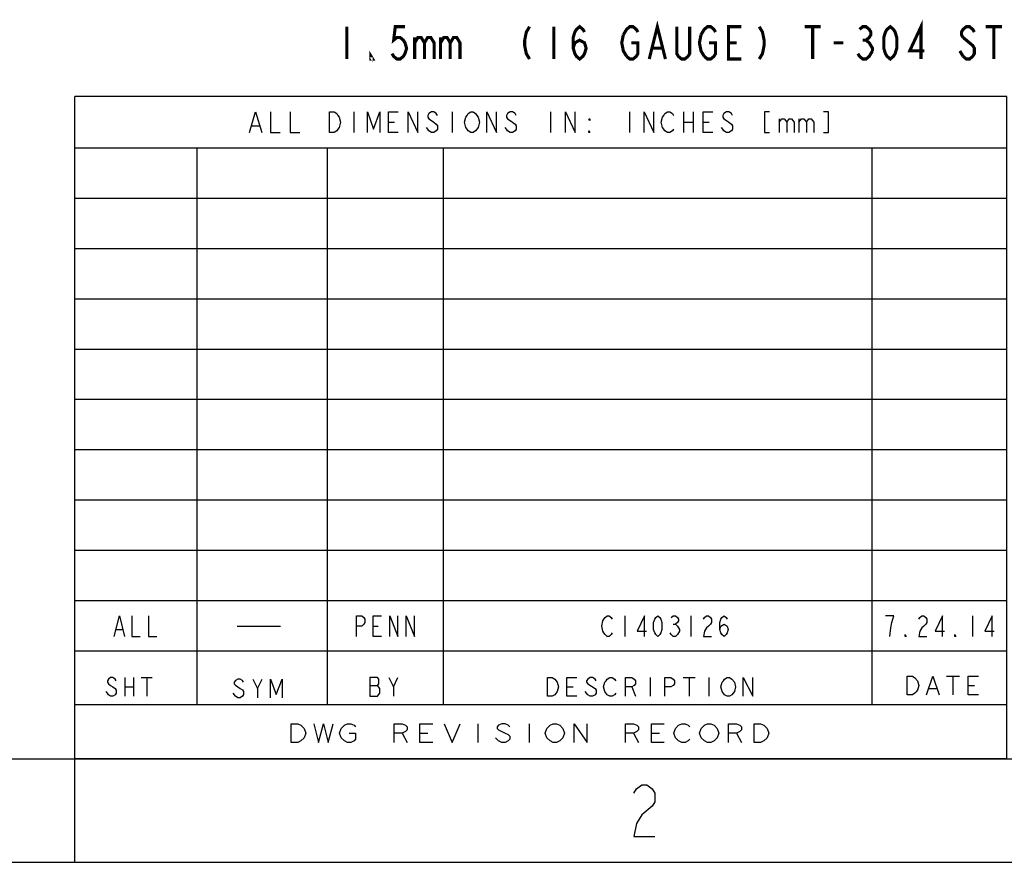
# Model space of a CAD drawing. Units: inches. Extents: x 0 to 44, y 0 to 34.
# Drawn here: x 32.7 to 37.5, y 0 to 4.1 of the extents above; entities that cross this region are included whole.
import ezdxf

# ---------------------------------------------------------------- set-up
doc = ezdxf.new("R2010")
doc.units = ezdxf.units.IN
doc.header["$LTSCALE"] = 2.42
doc.header["$MEASUREMENT"] = 0
doc.layers.get('0').update_dxf_attribs({"linetype": 'CONTINUOUS'})
doc.layers.add('___NOTE', color=7, linetype='CONTINUOUS')

# ---------------------------------------------------------------- blocks, each defined once
blk = doc.blocks.new('*T56')
at = {"color": 2, "linetype": 'Continuous'}
for p, q in [((4.5, 3.2), (0, 3.2)), ((0, 0), (0, 3.2)), ((4.5, 0), (4.5, 3.2)), ((4.5, 2.95), (0, 2.95)), ((0.59, 0.26), (0.59, 2.95)), ((1.22, 0.26), (1.22, 2.95)), ((1.78, 0.26), (1.78, 2.95)), ((3.85, 0.26), (3.85, 2.95)), ((4.5, 2.707), (0, 2.707)), ((4.5, 2.464), (0, 2.464)), ((4.5, 2.221), (0, 2.221)), ((4.5, 1.978), (0, 1.978)), ((4.5, 1.735), (0, 1.735)), ((4.5, 1.492), (0, 1.492)), ((4.5, 1.249), (0, 1.249)), ((4.5, 1.006), (0, 1.006)), ((4.5, 0.763), (0, 0.763)), ((4.5, 0.52), (0, 0.52)), ((4.5, 0.26), (0, 0.26)), ((4.5, 0), (0, 0))]:
    blk.add_line(p, q, dxfattribs=at)

msp = doc.modelspace()

# ---------------------------------------------------------------- linework, layer by layer
at = {"color": 2, "linetype": 'Continuous'}
for p, q in [((34.3475, 3.625), (34.3475, 3.525)), ((34.8225, 3.625), (34.8225, 3.525)), ((35.2975, 3.625), (35.2975, 3.525)), ((35.6775, 3.625), (35.6775, 3.525)), ((35.93875, 3.625), (35.93875, 3.525)), ((35.98625, 3.625), (35.98625, 3.525)), ((34.51375, 3.575), (34.54344, 3.575)), ((35.93875, 3.575), (35.98625, 3.575)), ((36.03375, 3.575), (36.06344, 3.575)), ((36.40188, 3.59167), (36.40188, 3.525)), ((36.49687, 3.59167), (36.49687, 3.525)), ((33.85469, 3.55833), (33.89031, 3.55833)), ((35.655, 1.1915), (35.655, 1.0915)), ((35.975, 1.1915), (35.975, 1.0915)), ((37.335, 1.1915), (37.335, 1.0915)), ((33.78417, 1.1415), (33.9925, 1.1415)), ((34.44, 1.1415), (34.465, 1.1415)), ((35.89, 1.14983), (35.9, 1.14983)), ((33.2, 1.12483), (33.23, 1.12483)), ((33.24122, 0.8921), (33.24122, 0.8021)), ((33.28352, 0.8921), (33.28352, 0.8021)), ((33.32053, 0.8921), (33.37341, 0.8921)), ((33.34697, 0.8921), (33.34697, 0.8021)), ((33.88209, 0.84014), (33.90459, 0.88515)), ((34.53832, 0.8471), (34.56015, 0.8921)), ((35.77761, 0.8921), (35.77761, 0.8021)), ((35.93708, 0.8921), (35.99614, 0.8921)), ((35.96661, 0.8921), (35.96661, 0.8021)), ((36.06111, 0.8921), (36.06111, 0.8021)), ((37.21003, 0.89905), (37.27134, 0.89905)), ((37.24069, 0.89905), (37.24069, 0.80905)), ((33.24122, 0.8471), (33.28352, 0.8471)), ((33.77522, 0.80265), (33.76397, 0.81764)), ((34.42374, 0.8546), (34.46194, 0.8546)), ((35.37599, 0.8471), (35.40552, 0.8471)), ((35.47639, 0.8096), (35.46458, 0.8246)), ((35.68902, 0.8471), (35.70674, 0.8021)), ((37.12419, 0.83905), (37.16098, 0.83905)), ((37.31426, 0.85405), (37.34492, 0.85405)), ((34.94544, 0.66956), (34.94544, 0.57956)), ((35.19384, 0.66956), (35.19384, 0.57956)), ((34.5806, 0.62456), (34.60389, 0.57956)), ((34.66599, 0.62456), (34.7048, 0.62456)), ((35.6984, 0.62456), (35.72169, 0.57956)), ((35.78379, 0.62456), (35.8226, 0.62456)), ((36.1952, 0.62456), (36.21849, 0.57956)), ((35.04635, 0.58706), (35.03083, 0.60206))]:
    msp.add_line(p, q, dxfattribs=at)
at = {"color": 30, "linetype": 'Continuous', "true_color": 0xff7f00}
for p, q in [((0.5, 0.5), (43.5, 0.5)), ((33, 0), (33, 0.5))]:
    msp.add_line(p, q, dxfattribs=at)
at = {"color": 7, "linetype": 'Continuous'}
msp.add_line((0, 0), (44, 0), dxfattribs=at)
at = {"color": 2, "linetype": 'Continuous'}
for points in [[(33.84281, 3.525), (33.8725, 3.625), (33.90219, 3.525)], [(33.94375, 3.625), (33.94375, 3.525), (33.99125, 3.525)], [(34.03875, 3.625), (34.03875, 3.525), (34.08625, 3.525)], [(34.22875, 3.625), (34.2525, 3.625), (34.26437, 3.61667), (34.27031, 3.60833), (34.27625, 3.6), (34.28219, 3.575), (34.27625, 3.55), (34.27031, 3.54167), (34.26437, 3.53333), (34.2525, 3.525), (34.22875, 3.525), (34.22875, 3.625)], [(34.41281, 3.525), (34.41281, 3.625), (34.4425, 3.54167), (34.47219, 3.625), (34.47219, 3.525)], [(34.56125, 3.525), (34.51375, 3.525), (34.51375, 3.625), (34.56125, 3.625)], [(34.60875, 3.525), (34.60875, 3.625), (34.65625, 3.525), (34.65625, 3.625)], [(34.75125, 3.60833), (34.74531, 3.61667), (34.73344, 3.625), (34.72156, 3.625), (34.70969, 3.61667), (34.70375, 3.60833), (34.70375, 3.6), (34.70969, 3.59167), (34.72156, 3.58333), (34.73344, 3.575), (34.74531, 3.56667), (34.75125, 3.55833), (34.75125, 3.54167), (34.74531, 3.53333), (34.73344, 3.525), (34.72156, 3.525), (34.70969, 3.53333), (34.70375, 3.54167), (34.69781, 3.55)], [(34.94125, 3.54167), (34.93531, 3.53333), (34.92344, 3.525), (34.91156, 3.525), (34.89969, 3.53333), (34.89375, 3.54167), (34.88781, 3.55), (34.88188, 3.575), (34.88781, 3.6), (34.89375, 3.60833), (34.89969, 3.61667), (34.91156, 3.625), (34.92344, 3.625), (34.93531, 3.61667), (34.94125, 3.60833), (34.94719, 3.6), (34.95313, 3.575), (34.94719, 3.55), (34.94125, 3.54167)], [(34.98875, 3.525), (34.98875, 3.625), (35.03625, 3.525), (35.03625, 3.625)], [(35.13125, 3.60833), (35.12531, 3.61667), (35.11344, 3.625), (35.10156, 3.625), (35.08969, 3.61667), (35.08375, 3.60833), (35.08375, 3.6), (35.08969, 3.59167), (35.10156, 3.58333), (35.11344, 3.575), (35.12531, 3.56667), (35.13125, 3.55833), (35.13125, 3.54167), (35.12531, 3.53333), (35.11344, 3.525), (35.10156, 3.525), (35.08969, 3.53333), (35.08375, 3.54167), (35.07781, 3.55)], [(35.36875, 3.525), (35.36875, 3.625), (35.41625, 3.525), (35.41625, 3.625)], [(35.74875, 3.525), (35.74875, 3.625), (35.79625, 3.525), (35.79625, 3.625)], [(35.89125, 3.54167), (35.88531, 3.53333), (35.87344, 3.525), (35.86156, 3.525), (35.84969, 3.53333), (35.84375, 3.54167), (35.83781, 3.55), (35.83187, 3.575), (35.83781, 3.6), (35.84375, 3.60833), (35.84969, 3.61667), (35.86156, 3.625), (35.87344, 3.625), (35.88531, 3.61667), (35.89125, 3.60833)], [(36.08125, 3.525), (36.03375, 3.525), (36.03375, 3.625), (36.08125, 3.625)], [(36.17625, 3.60833), (36.17031, 3.61667), (36.15844, 3.625), (36.14656, 3.625), (36.13469, 3.61667), (36.12875, 3.60833), (36.12875, 3.6), (36.13469, 3.59167), (36.14656, 3.58333), (36.15844, 3.575), (36.17031, 3.56667), (36.17625, 3.55833), (36.17625, 3.54167), (36.17031, 3.53333), (36.15844, 3.525), (36.14656, 3.525), (36.13469, 3.53333), (36.12875, 3.54167), (36.12281, 3.55)], [(36.35437, 3.625), (36.33063, 3.625), (36.33063, 3.525), (36.35437, 3.525)], [(36.61562, 3.525), (36.63938, 3.525), (36.63938, 3.625), (36.61562, 3.625)], [(35.4875, 3.59167), (35.4875, 3.58333), (35.48156, 3.59167), (35.4875, 3.59167)], [(36.40188, 3.575), (36.41375, 3.59167), (36.42562, 3.59167), (36.4375, 3.575), (36.4375, 3.525)], [(36.4375, 3.575), (36.44938, 3.59167), (36.46125, 3.59167), (36.47312, 3.575), (36.47312, 3.525)], [(36.49687, 3.575), (36.50875, 3.59167), (36.52063, 3.59167), (36.5325, 3.575), (36.5325, 3.525)], [(36.5325, 3.575), (36.54437, 3.59167), (36.55625, 3.59167), (36.56813, 3.575), (36.56813, 3.525)], [(35.4875, 3.525), (35.48156, 3.525), (35.48156, 3.53333), (35.4875, 3.525)], [(33.19, 1.0915), (33.215, 1.1915), (33.24, 1.0915)], [(33.275, 1.1915), (33.275, 1.0915), (33.315, 1.0915)], [(33.355, 1.1915), (33.355, 1.0915), (33.395, 1.0915)], [(34.36, 1.0915), (34.36, 1.1915), (34.385, 1.1915), (34.395, 1.18317), (34.4, 1.17483), (34.4, 1.15817), (34.395, 1.14983), (34.385, 1.1415), (34.36, 1.1415)], [(34.48, 1.0915), (34.44, 1.0915), (34.44, 1.1915), (34.48, 1.1915)], [(34.52, 1.0915), (34.52, 1.1915), (34.56, 1.0915), (34.56, 1.1915)], [(34.6, 1.0915), (34.6, 1.1915), (34.64, 1.0915), (34.64, 1.1915)], [(35.595, 1.10817), (35.59, 1.09983), (35.58, 1.0915), (35.57, 1.0915), (35.56, 1.09983), (35.555, 1.10817), (35.55, 1.1165), (35.545, 1.1415), (35.55, 1.1665), (35.555, 1.17483), (35.56, 1.18317), (35.57, 1.1915), (35.58, 1.1915), (35.59, 1.18317), (35.595, 1.17483)], [(35.75, 1.0915), (35.75, 1.1915), (35.715, 1.1165), (35.76, 1.1165)], [(35.815, 1.0915), (35.805, 1.09983), (35.8, 1.10817), (35.795, 1.12483), (35.795, 1.15817), (35.8, 1.17483), (35.805, 1.18317), (35.815, 1.1915), (35.825, 1.18317), (35.83, 1.17483), (35.835, 1.15817), (35.835, 1.12483), (35.83, 1.10817), (35.825, 1.09983), (35.815, 1.0915)], [(35.88, 1.18317), (35.89, 1.1915), (35.9, 1.1915), (35.91, 1.18317), (35.915, 1.17483), (35.915, 1.1665), (35.91, 1.15817), (35.9, 1.14983), (35.91, 1.1415), (35.915, 1.13317), (35.92, 1.12483), (35.92, 1.1165), (35.915, 1.10817), (35.91, 1.09983), (35.9, 1.0915), (35.89, 1.0915), (35.88, 1.09983), (35.875, 1.10817)], [(36.035, 1.17483), (36.04, 1.18317), (36.05, 1.1915), (36.06, 1.1915), (36.07, 1.18317), (36.075, 1.17483), (36.075, 1.15817), (36.07, 1.14983), (36.06, 1.1415), (36.05, 1.13317), (36.04, 1.1165), (36.035, 1.0915), (36.075, 1.0915)], [(36.115, 1.12483), (36.12, 1.1415), (36.135, 1.14983), (36.15, 1.1415), (36.155, 1.12483), (36.15, 1.10817), (36.145, 1.09983), (36.135, 1.0915), (36.125, 1.09983), (36.12, 1.10817), (36.115, 1.12483), (36.115, 1.15817), (36.12, 1.17483), (36.125, 1.18317), (36.135, 1.1915), (36.145, 1.18317), (36.15, 1.17483)], [(36.935, 1.0915), (36.94, 1.13317), (36.945, 1.15817), (36.95, 1.17483), (36.955, 1.1915), (36.915, 1.1915)], [(37.075, 1.17483), (37.08, 1.18317), (37.09, 1.1915), (37.1, 1.1915), (37.11, 1.18317), (37.115, 1.17483), (37.115, 1.15817), (37.11, 1.14983), (37.1, 1.1415), (37.09, 1.13317), (37.08, 1.1165), (37.075, 1.0915), (37.115, 1.0915)], [(37.19, 1.0915), (37.19, 1.1915), (37.155, 1.1165), (37.2, 1.1165)], [(37.43, 1.0915), (37.43, 1.1915), (37.395, 1.1165), (37.44, 1.1165)], [(37.015, 1.0915), (37.01, 1.0915), (37.01, 1.09983), (37.015, 1.0915)], [(37.255, 1.0915), (37.25, 1.0915), (37.25, 1.09983), (37.255, 1.0915)], [(33.19892, 0.8771), (33.19363, 0.8846), (33.18306, 0.8921), (33.17248, 0.8921), (33.16191, 0.8846), (33.15662, 0.8771), (33.15662, 0.8696), (33.16191, 0.8621), (33.17248, 0.8546), (33.18306, 0.8471), (33.19363, 0.8396), (33.19892, 0.8321), (33.19892, 0.8171), (33.19363, 0.8096), (33.18306, 0.8021), (33.17248, 0.8021), (33.16191, 0.8096), (33.15662, 0.8171), (33.15133, 0.8246)], [(33.8146, 0.87015), (33.80897, 0.87764), (33.79772, 0.88515), (33.78647, 0.88515), (33.77522, 0.87764), (33.76959, 0.87015), (33.76959, 0.86265), (33.77522, 0.85514), (33.78647, 0.84765), (33.79772, 0.84014), (33.80897, 0.83265), (33.8146, 0.82515), (33.8146, 0.81015), (33.80897, 0.80265), (33.79772, 0.79514), (33.78647, 0.79514), (33.77522, 0.80265)], [(33.8596, 0.88515), (33.88209, 0.84014), (33.88209, 0.79514)], [(33.94397, 0.79514), (33.94397, 0.88515), (33.9721, 0.81015), (34.00022, 0.88515), (34.00022, 0.79514)], [(34.42374, 0.8921), (34.42374, 0.8021), (34.46194, 0.8021), (34.47285, 0.8171)], [(34.46194, 0.8546), (34.46739, 0.8621), (34.46739, 0.8846), (34.46194, 0.8921), (34.42374, 0.8921)], [(34.5165, 0.8921), (34.53832, 0.8471), (34.53832, 0.8021)], [(35.28149, 0.8921), (35.30511, 0.8921), (35.31692, 0.8846)], [(35.32874, 0.8246), (35.31692, 0.8096), (35.30511, 0.8021), (35.28149, 0.8021), (35.28149, 0.8921)], [(35.31692, 0.8846), (35.32874, 0.8696), (35.33464, 0.8471), (35.32874, 0.8246)], [(35.42324, 0.8021), (35.37599, 0.8021), (35.37599, 0.8921), (35.42324, 0.8921)], [(35.51774, 0.8771), (35.51183, 0.8846), (35.50002, 0.8921), (35.4882, 0.8921), (35.47639, 0.8846), (35.47049, 0.8771), (35.47049, 0.8696), (35.47639, 0.8621)], [(35.47639, 0.8621), (35.51183, 0.8396), (35.51774, 0.8321), (35.51774, 0.8171), (35.51183, 0.8096), (35.50002, 0.8021), (35.4882, 0.8021), (35.47639, 0.8096)], [(35.57089, 0.8096), (35.55908, 0.8246), (35.55317, 0.8471), (35.55908, 0.8696), (35.56499, 0.8771), (35.57089, 0.8846), (35.58271, 0.8921), (35.59452, 0.8921), (35.60633, 0.8846), (35.61224, 0.8771)], [(35.65949, 0.8021), (35.65949, 0.8921), (35.68902, 0.8921), (35.70083, 0.8846), (35.70674, 0.8771), (35.70674, 0.8621), (35.70083, 0.8546), (35.68902, 0.8471), (35.65949, 0.8471)], [(35.84849, 0.8021), (35.84849, 0.8921), (35.87802, 0.8921), (35.88983, 0.8846), (35.89574, 0.8771), (35.89574, 0.8621), (35.88983, 0.8546), (35.87802, 0.8471), (35.84849, 0.8471)], [(36.13789, 0.8096), (36.12608, 0.8246), (36.12017, 0.8471), (36.12608, 0.8696), (36.13199, 0.8771), (36.13789, 0.8846), (36.14971, 0.8921), (36.16152, 0.8921), (36.17333, 0.8846), (36.18514, 0.8696)], [(36.18514, 0.8696), (36.19105, 0.8471), (36.18514, 0.8246), (36.17924, 0.8171)], [(36.22649, 0.8021), (36.22649, 0.8921), (36.27374, 0.8021), (36.27374, 0.8921)], [(37.01996, 0.89905), (37.04448, 0.89905), (37.05675, 0.89155)], [(37.05675, 0.89155), (37.06901, 0.87655), (37.07514, 0.85405), (37.06901, 0.83155), (37.06288, 0.82405), (37.05675, 0.81655), (37.04448, 0.80905), (37.01996, 0.80905), (37.01996, 0.89905)], [(37.11193, 0.80905), (37.14258, 0.89905), (37.17324, 0.80905)], [(37.36331, 0.80905), (37.31426, 0.80905), (37.31426, 0.89905), (37.36331, 0.89905)], [(34.47285, 0.8171), (34.47285, 0.8396), (34.46194, 0.8546)], [(35.61224, 0.8171), (35.60633, 0.8096), (35.59452, 0.8021), (35.58271, 0.8021), (35.57089, 0.8096)], [(36.17924, 0.8171), (36.17333, 0.8096), (36.16152, 0.8021), (36.14971, 0.8021), (36.13789, 0.8096)], [(34.04499, 0.66956), (34.07604, 0.66956), (34.09156, 0.66206)], [(34.10709, 0.60206), (34.09156, 0.58706), (34.07604, 0.57956), (34.04499, 0.57956), (34.04499, 0.66956)], [(34.15366, 0.66956), (34.17695, 0.57956), (34.20024, 0.66956), (34.22352, 0.57956), (34.24681, 0.66956)], [(34.30115, 0.66206), (34.31668, 0.66956), (34.3322, 0.66956), (34.34773, 0.66206), (34.35549, 0.65456)], [(34.54179, 0.57956), (34.54179, 0.66956), (34.5806, 0.66956), (34.59613, 0.66206), (34.60389, 0.65456), (34.60389, 0.63956), (34.59613, 0.63206), (34.5806, 0.62456), (34.54179, 0.62456)], [(34.72809, 0.57956), (34.66599, 0.57956), (34.66599, 0.66956), (34.72809, 0.66956)], [(34.78242, 0.66956), (34.82124, 0.57956), (34.86005, 0.66956)], [(35.10069, 0.65456), (35.09292, 0.66206), (35.0774, 0.66956), (35.06188, 0.66956), (35.04635, 0.66206), (35.03859, 0.65456), (35.03859, 0.64706), (35.04635, 0.63956), (35.06188, 0.63206), (35.0774, 0.62456), (35.09292, 0.61706), (35.10069, 0.60956), (35.10069, 0.59456), (35.09292, 0.58706), (35.0774, 0.57956), (35.06187, 0.57956), (35.04635, 0.58706)], [(35.27923, 0.64706), (35.29475, 0.66206), (35.31028, 0.66956), (35.3258, 0.66956), (35.34133, 0.66206)], [(35.41119, 0.57956), (35.41119, 0.66956), (35.47329, 0.57956), (35.47329, 0.66956)], [(35.65959, 0.57956), (35.65959, 0.66956), (35.6984, 0.66956), (35.71393, 0.66206), (35.72169, 0.65456), (35.72169, 0.63956), (35.71393, 0.63206), (35.6984, 0.62456), (35.65959, 0.62456)], [(35.84589, 0.57956), (35.78379, 0.57956), (35.78379, 0.66956), (35.84589, 0.66956)], [(35.90023, 0.64706), (35.91575, 0.66206), (35.93127, 0.66956), (35.9468, 0.66956), (35.96232, 0.66206), (35.97009, 0.65456)], [(36.03995, 0.66206), (36.05548, 0.66956), (36.071, 0.66956), (36.08653, 0.66206), (36.10205, 0.64706)], [(36.15639, 0.57956), (36.15639, 0.66956), (36.1952, 0.66956), (36.21072, 0.66206), (36.21849, 0.65456), (36.21849, 0.63956), (36.21072, 0.63206), (36.1952, 0.62456), (36.15639, 0.62456)], [(36.28059, 0.66956), (36.31164, 0.66956), (36.32716, 0.66206), (36.34269, 0.64706)], [(36.34269, 0.60206), (36.32716, 0.58706), (36.31164, 0.57956), (36.28059, 0.57956), (36.28059, 0.66956)], [(34.09156, 0.66206), (34.10709, 0.64706), (34.11485, 0.62456), (34.10709, 0.60206)], [(34.28563, 0.60206), (34.27786, 0.62456), (34.28563, 0.64706), (34.30115, 0.66206)], [(34.32444, 0.62456), (34.35549, 0.62456), (34.35549, 0.59456), (34.34773, 0.58706), (34.3322, 0.57956), (34.31668, 0.57956), (34.30115, 0.58706), (34.28563, 0.60206)], [(35.29475, 0.58706), (35.27923, 0.60206), (35.27146, 0.62456), (35.27923, 0.64706)], [(35.34133, 0.66206), (35.35685, 0.64706), (35.36461, 0.62456), (35.35685, 0.60206)], [(35.91575, 0.58706), (35.90023, 0.60206), (35.89246, 0.62456), (35.90023, 0.64706)], [(36.02443, 0.60206), (36.01666, 0.62456), (36.02443, 0.64706), (36.03995, 0.66206)], [(36.10205, 0.64706), (36.10981, 0.62456), (36.10205, 0.60206), (36.08653, 0.58706)], [(36.34269, 0.64706), (36.35045, 0.62456), (36.34269, 0.60206)], [(35.35685, 0.60206), (35.34133, 0.58706), (35.3258, 0.57956), (35.31028, 0.57956), (35.29475, 0.58706)], [(35.97009, 0.59456), (35.96232, 0.58706), (35.9468, 0.57956), (35.93127, 0.57956), (35.91575, 0.58706)], [(36.08653, 0.58706), (36.071, 0.57956), (36.05548, 0.57956), (36.03995, 0.58706), (36.02443, 0.60206)]]:
    msp.add_lwpolyline(points, dxfattribs=at)
at = {"color": 30, "linetype": 'Continuous', "true_color": 0xff7f00}
for points in [[(35.7, 0.33333), (35.7125, 0.35417), (35.7375, 0.375), (35.7625, 0.375), (35.7875, 0.35417), (35.8, 0.33333), (35.8, 0.29167), (35.7875, 0.27083)], [(35.7875, 0.27083), (35.7375, 0.22917), (35.7125, 0.1875), (35.7, 0.125), (35.8, 0.125)]]:
    msp.add_lwpolyline(points, dxfattribs=at)
at = {"layer": '___NOTE', "color": 2, "linetype": 'Continuous', "const_width": 0.015}
for points in [[(34.31272, 4.03683), (34.31272, 3.88058)], [(34.59397, 4.03683), (34.5471, 4.03683), (34.53929, 3.97173), (34.55491, 3.98475), (34.57053, 3.98475), (34.58616, 3.97173), (34.59397, 3.95871), (34.60179, 3.93266), (34.59397, 3.90662), (34.58616, 3.8936), (34.57053, 3.88058), (34.55491, 3.88058), (34.53929, 3.8936), (34.53147, 3.90662)], [(35.19553, 4.03683), (35.17991, 4.01079), (35.1721, 3.97173), (35.1721, 3.94568), (35.17991, 3.90662), (35.19553, 3.88058)], [(35.31272, 4.03683), (35.31272, 3.88058)], [(35.40647, 3.93266), (35.41429, 3.95871), (35.43772, 3.97173), (35.46116, 3.95871), (35.46897, 3.93266), (35.46116, 3.90662), (35.45335, 3.8936), (35.43772, 3.88058), (35.4221, 3.8936), (35.41429, 3.90662), (35.40647, 3.93266), (35.40647, 3.98475), (35.41429, 4.01079), (35.4221, 4.02381), (35.43772, 4.03683), (35.45335, 4.02381), (35.46116, 4.01079)], [(35.64866, 3.99777), (35.66429, 4.02381), (35.67991, 4.03683), (35.69553, 4.03683), (35.71116, 4.02381), (35.71897, 4.01079)], [(35.77366, 3.88058), (35.81272, 4.03683), (35.85178, 3.88058)], [(35.96897, 4.03683), (35.96897, 3.90662), (35.96116, 3.8936), (35.94553, 3.88058), (35.92991, 3.88058), (35.91429, 3.8936), (35.90647, 3.90662), (35.90647, 4.03683)], [(36.02366, 3.99777), (36.03928, 4.02381), (36.05491, 4.03683), (36.07054, 4.03683), (36.08616, 4.02381), (36.09397, 4.01079)], [(36.21897, 3.88058), (36.15647, 3.88058), (36.15647, 4.03683), (36.21897, 4.03683)], [(36.30491, 4.03683), (36.32054, 4.01079), (36.32835, 3.97173), (36.32835, 3.94568), (36.32054, 3.90662), (36.30491, 3.88058)], [(36.52366, 4.03683), (36.60179, 4.03683)], [(36.56272, 4.03683), (36.56272, 3.88058)], [(36.78929, 4.02381), (36.80491, 4.03683), (36.82053, 4.03683), (36.83616, 4.02381), (36.84397, 4.01079), (36.84397, 3.99777), (36.83616, 3.98475), (36.82053, 3.97173), (36.83616, 3.95871), (36.84397, 3.94568), (36.85179, 3.93266), (36.85179, 3.91964)], [(36.93772, 3.88058), (36.9221, 3.8936), (36.91428, 3.90662), (36.90647, 3.93266), (36.90647, 3.98475), (36.91428, 4.01079), (36.9221, 4.02381), (36.93772, 4.03683), (36.95335, 4.02381), (36.96116, 4.01079), (36.96897, 3.98475), (36.96897, 3.93266), (36.96116, 3.90662), (36.95335, 3.8936), (36.93772, 3.88058)], [(37.08616, 3.88058), (37.08616, 4.03683), (37.03147, 3.91964), (37.10179, 3.91964)], [(37.34397, 4.01079), (37.33616, 4.02381), (37.32053, 4.03683), (37.30491, 4.03683), (37.28929, 4.02381), (37.28147, 4.01079), (37.28147, 3.99777), (37.28929, 3.98475)], [(37.39866, 4.03683), (37.47679, 4.03683)], [(37.43772, 4.03683), (37.43772, 3.88058)], [(35.66429, 3.8936), (35.64866, 3.91964), (35.64085, 3.95871), (35.64866, 3.99777)], [(36.03928, 3.8936), (36.02366, 3.91964), (36.01585, 3.95871), (36.02366, 3.99777)], [(34.64085, 3.98475), (34.64085, 3.88058)], [(34.64085, 3.95871), (34.65647, 3.98475), (34.6721, 3.98475), (34.68772, 3.95871), (34.68772, 3.88058)], [(34.68772, 3.95871), (34.70335, 3.98475), (34.71897, 3.98475), (34.7346, 3.95871), (34.7346, 3.88058)], [(34.76585, 3.98475), (34.76585, 3.88058)], [(34.76585, 3.95871), (34.78147, 3.98475), (34.7971, 3.98475), (34.81272, 3.95871), (34.81272, 3.88058)], [(34.81272, 3.95871), (34.82835, 3.98475), (34.84397, 3.98475), (34.8596, 3.95871), (34.8596, 3.88058)], [(35.68772, 3.95871), (35.71897, 3.95871), (35.71897, 3.90662), (35.71116, 3.8936), (35.69553, 3.88058), (35.67991, 3.88058), (35.66429, 3.8936)], [(36.06272, 3.95871), (36.09397, 3.95871), (36.09397, 3.90662), (36.08616, 3.8936), (36.07054, 3.88058), (36.05491, 3.88058), (36.03928, 3.8936)], [(36.15647, 3.95871), (36.19553, 3.95871)], [(36.66429, 3.95871), (36.71116, 3.95871)], [(36.80491, 3.97173), (36.82053, 3.97173)], [(37.28929, 3.98475), (37.32053, 3.95871), (37.33616, 3.94568), (37.34397, 3.93266), (37.34397, 3.90662), (37.33616, 3.8936), (37.32053, 3.88058), (37.30491, 3.88058), (37.28929, 3.8936)], [(34.43772, 3.88058), (34.42991, 3.88058), (34.42991, 3.8936), (34.43772, 3.88058)], [(35.78928, 3.93266), (35.83616, 3.93266)], [(36.85179, 3.91964), (36.83616, 3.8936), (36.82053, 3.88058), (36.80491, 3.88058), (36.78929, 3.8936), (36.78147, 3.90662)], [(37.28929, 3.8936), (37.27366, 3.91964)]]:
    msp.add_lwpolyline(points, dxfattribs=at)

# ---------------------------------------------------------------- block references
msp.add_blockref('*T56', (33, 0.5))

doc.saveas('drawing.dxf')
